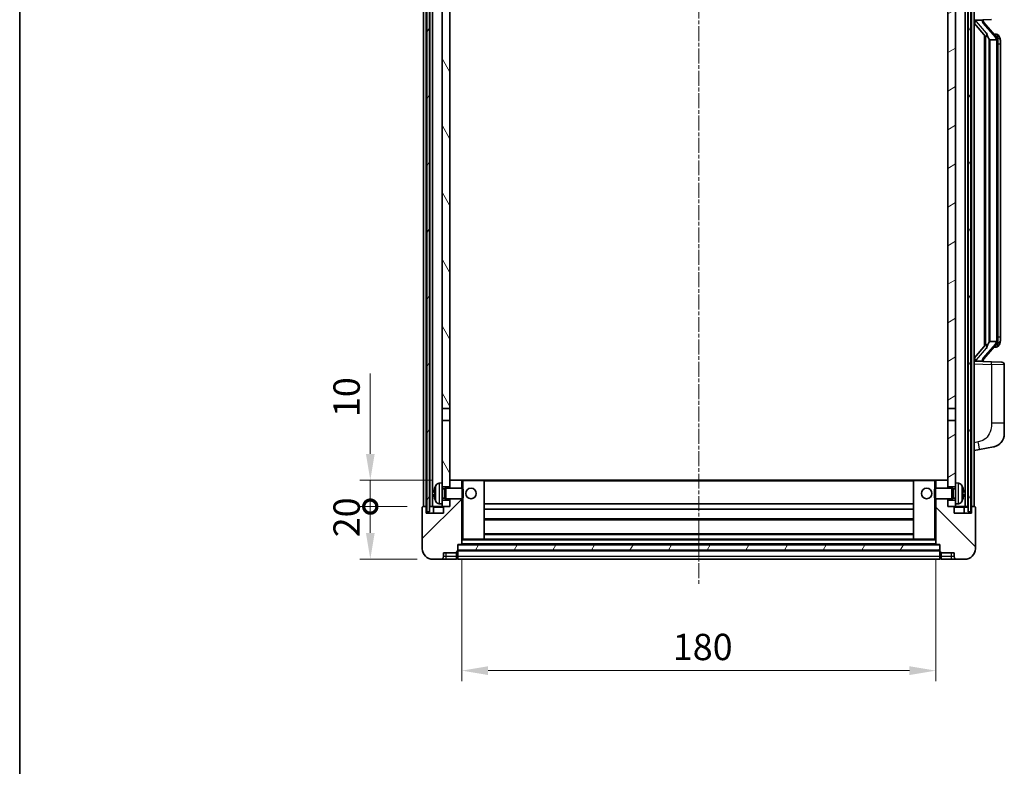
# Model space of a CAD drawing. Units: millimetres. Extents: x 2 to 8674, y 6 to 1130.
# Drawn here: x 1576 to 1950, y 673 to 957 of the extents above; entities that cross this region are included whole.
import ezdxf

# ---------------------------------------------------------------- set-up
doc = ezdxf.new("R2010")
doc.units = ezdxf.units.MM
doc.linetypes.add('CHAIN', pattern=[0.3543, 0.2362, -0.0295, 0.0591, -0.0295])
for name, color, linetype, lineweight in [('Border (ISO)', 7, 'Continuous', 35), ('Dimension (ISO)', 7, 'Continuous', 18), ('Dimension (ISO) @ 1', 7, 'Continuous', 18), ('Visible (ISO)', 7, 'Continuous', 35), ('Visible Narrow (ISO)', 7, 'Continuous', 25)]:
    doc.layers.add(name, color=color, linetype=linetype, lineweight=lineweight)
doc.layers.add('Centerline (ISO)', color=7, linetype='Continuous', lineweight=18, true_color=0x80ffff)
doc.layers.add('Hatch (ISO)', color=1, linetype='Continuous', lineweight=18, true_color=0xff0000)
doc.styles.add('Note Text (TK)', font='MS PGothic.ttf')
doc.dimstyles.new('Default - Method 1b (TK)', dxfattribs={"dimscale": 4, "dimtxt": 2.5, "dimasz": 2.5, "dimexe": 1, "dimexo": 1.5, "dimgap": 1, "dimtad": 1, "dimtoh": 1, "dimrnd": 1e-08, "dimdsep": 46, "dimtxsty": 'Note Text (TK)', "dimcen": 0.09, "dimdle": 5, "dimclrd": 100, "dimclre": 100, "dimclrt": 7, "dimadec": 1, "dimazin": 1, "dimtfac": 1, "dimtmove": 0, "dimatfit": 3, "dimfxl": 0, "dimtolj": 1, "dimlwd": -1, "dimlwe": -1, "dimarcsym": 0})
pattern_1 = [(60, (1517.915, -26.108), (-10.99852, 6.35), [])]

# ---------------------------------------------------------------- blocks, each defined once
blk = doc.blocks.new('図面枠 tk図枠')
at = {"layer": 'Border (ISO)'}
blk.add_line((14.5, 289), (14.5, 8), dxfattribs=at)
blk = doc.blocks.new('_DotSmall')
at = {"color": 0, "linetype": 'ByBlock', "const_width": 0.5}
blk.add_lwpolyline([(-0.0625, 0, 1), (0.0625, 0, 1)], format="xyb", close=True, dxfattribs=at)
blk = doc.blocks.new('*D78')
at = {"layer": 'Defpoints', "color": 0, "transparency": 16777216}
for p in [(1709.05, 771.64), (1729.05, 771.64), (1732.8, 751.64)]:
    blk.add_point(p, dxfattribs=at)
at = {"layer": 'Dimension (ISO)', "color": 100, "transparency": 16777216}
for p, q in [((1723.05, 771.64), (1705.05, 771.64)), ((1709.05, 761.64), (1709.05, 771.64)), ((1726.8, 751.64), (1705.05, 751.64))]:
    blk.add_line(p, q, dxfattribs=at)
blk.add_solid([(1707.39, 761.64), (1710.72, 761.64), (1709.05, 751.64)], dxfattribs=at)
at = {"layer": 'Dimension (ISO)', "color": 100, "transparency": 16777216, "xscale": 10, "yscale": 10, "zscale": 10, "rotation": 90}
blk.add_blockref('_DotSmall', (1709.05, 771.64), dxfattribs=at)
at = {"layer": 'Dimension (ISO)', "color": 7, "transparency": 16777216, "insert": (1700.05, 759.99), "char_height": 10, "attachment_point": 4, "rotation": 90, "style": 'Note Text (TK)'}
blk.add_mtext('\\A1;20', dxfattribs=at)
blk = doc.blocks.new('*D79')
at = {"layer": 'Defpoints', "color": 0, "transparency": 16777216}
for p in [(1709.05, 781.64), (1738.4, 781.64), (1729.05, 771.64)]:
    blk.add_point(p, dxfattribs=at)
at = {"layer": 'Dimension (ISO)', "color": 100, "transparency": 16777216}
for p, q in [((1709.05, 791.64), (1709.05, 822.14)), ((1732.4, 781.64), (1705.05, 781.64)), ((1709.05, 771.64), (1709.05, 781.64)), ((1723.05, 771.64), (1705.05, 771.64)), ((1709.05, 771.64), (1709.05, 761.64))]:
    blk.add_line(p, q, dxfattribs=at)
blk.add_solid([(1707.39, 791.64), (1710.72, 791.64), (1709.05, 781.64)], dxfattribs=at)
at = {"layer": 'Dimension (ISO)', "color": 100, "transparency": 16777216, "xscale": 10, "yscale": 10, "zscale": 10, "rotation": 90}
blk.add_blockref('_DotSmall', (1709.05, 771.64), dxfattribs=at)
at = {"layer": 'Dimension (ISO)', "color": 7, "transparency": 16777216, "insert": (1700.05, 805.64), "char_height": 10, "attachment_point": 4, "rotation": 90, "style": 'Note Text (TK)'}
blk.add_mtext('\\A1;10', dxfattribs=at)
blk = doc.blocks.new('*D82')
at = {"layer": 'Defpoints', "color": 0, "transparency": 16777216}
for p in [(1743.8, 757.34), (1923.8, 757.34), (1923.8, 709.34)]:
    blk.add_point(p, dxfattribs=at)
at = {"layer": 'Dimension (ISO)', "color": 100, "transparency": 16777216}
for p, q in [((1743.8, 751.34), (1743.8, 705.34)), ((1923.8, 751.34), (1923.8, 705.34)), ((1753.8, 709.34), (1913.8, 709.34))]:
    blk.add_line(p, q, dxfattribs=at)
for points in [[(1753.8, 711.01), (1753.8, 707.67), (1743.8, 709.34)], [(1913.8, 711.01), (1913.8, 707.67), (1923.8, 709.34)]]:
    blk.add_solid(points, dxfattribs=at)
at = {"layer": 'Dimension (ISO)', "color": 7, "transparency": 16777216, "insert": (1823.92, 718.34), "char_height": 10, "attachment_point": 4, "style": 'Note Text (TK)'}
blk.add_mtext('\\A1;180', dxfattribs=at)

msp = doc.modelspace()

# ---------------------------------------------------------------- hatches: boundary and pattern name
at = {"layer": 'Hatch (ISO)'}
h = msp.add_hatch(dxfattribs=at)
h.set_pattern_fill('ANSI31', color=256, scale=101.6, angle=14.999978, style=0)
h.set_pattern_definition(pattern_1)
h.paths.add_polyline_path([(1936.0538, 1019.1404), (1936.0538, 769.6404), (1937.0538, 769.6404), (1937.0538, 1019.1404)])
h.paths.add_polyline_path([(1730.5538, 1019.1404), (1730.5538, 769.6404), (1731.5538, 769.6404), (1731.5538, 1019.1404)])
h = msp.add_hatch(dxfattribs=at)
h.set_pattern_fill('ANSI31', color=256, scale=101.6, angle=75.000175, style=0)
h.set_pattern_definition([(120.0002, (1517.915, -26.108), (-10.9985, -6.35003), [])])
h.paths.add_polyline_path([(1736.3038, 774.1404), (1736.3038, 772.6404), (1736.3038, 771.6404), (1737.0538, 771.6404), (1739.3038, 771.6404), (1739.3038, 774.1404)])
h.paths.add_polyline_path([(1736.3038, 976.3904), (1739.3038, 976.3904), (1739.3038, 1019.1404), (1736.3038, 1019.1404)])
h.paths.add_polyline_path([(1736.3038, 780.6404), (1736.3038, 779.1404), (1739.3038, 779.1404), (1739.3038, 781.5404), (1739.3038, 804.3904), (1736.3038, 804.3904)])
h.paths.add_polyline_path([(1736.3038, 808.8904), (1739.3038, 808.8904), (1739.3038, 971.8904), (1736.3038, 971.8904)])
h = msp.add_hatch(dxfattribs=at)
h.set_pattern_fill('ANSI31', color=256, scale=101.6, angle=-14.999978, style=0)
h.set_pattern_definition([(30, (1517.915, -26.108), (-6.35, 10.99852), [])])
h.paths.add_polyline_path([(1931.3038, 772.6404), (1931.3038, 774.1404), (1928.3038, 774.1404), (1928.3038, 771.6404), (1930.5538, 771.6404), (1931.3038, 771.6404)])
h.paths.add_polyline_path([(1928.3038, 976.3904), (1931.3038, 976.3904), (1931.3038, 1019.1404), (1928.3038, 1019.1404)])
h.paths.add_polyline_path([(1931.3038, 779.1404), (1931.3038, 780.6404), (1931.3038, 804.3904), (1928.3038, 804.3904), (1928.3038, 781.5404), (1928.3038, 779.1404)])
h.paths.add_polyline_path([(1928.3038, 808.8904), (1931.3038, 808.8904), (1931.3038, 971.8904), (1928.3038, 971.8904)])
h = msp.add_hatch(dxfattribs=at)
h.set_pattern_fill('ANSI31', color=256, scale=101.6, style=0)
h.set_pattern_definition([(45, (1517.915, -26.108), (-8.98026, 8.98026), [])])
edge = h.paths.add_edge_path()
edge.add_line((1732.8038, 751.6404), (1735.8038, 751.6404))
edge.add_ellipse((1735.8038, 752.6404), major_axis=(0, -1), ratio=1, start_angle=0, end_angle=90)
edge.add_line((1736.8038, 752.6404), (1736.8038, 754.1404))
edge.add_line((1736.8038, 754.1404), (1741.8038, 754.1404))
edge.add_line((1741.8038, 754.1404), (1741.8038, 754.3404))
edge.add_line((1741.8038, 754.3404), (1742.0538, 754.3404))
edge.add_ellipse((1742.0538, 754.5904), major_axis=(0, -0.25), ratio=1, start_angle=0, end_angle=90)
edge.add_line((1742.3038, 754.5904), (1742.3038, 755.1404))
edge.add_line((1742.3038, 755.1404), (1742.3038, 757.1404))
edge.add_line((1742.3038, 757.1404), (1742.3038, 757.2404))
edge.add_line((1742.3038, 757.2404), (1743.7038, 757.2404))
edge.add_ellipse((1743.7038, 757.3404), major_axis=(0, -0.1), ratio=1, start_angle=0, end_angle=90)
edge.add_line((1743.8038, 757.3404), (1743.8038, 774.6404))
edge.add_line((1743.8038, 774.6404), (1739.3038, 774.6404))
edge.add_line((1739.3038, 774.6404), (1739.3038, 774.1404))
edge.add_line((1739.3038, 774.1404), (1739.3038, 771.6404))
edge.add_line((1739.3038, 771.6404), (1737.0538, 771.6404))
edge.add_ellipse((1737.0538, 771.3904), major_axis=(0, 0.25), ratio=1, start_angle=0, end_angle=90)
edge.add_line((1736.8038, 771.3904), (1736.8038, 769.1404))
edge.add_line((1736.8038, 769.1404), (1730.3038, 769.1404))
edge.add_line((1730.3038, 769.1404), (1730.3038, 771.3904))
edge.add_ellipse((1730.0538, 771.3904), major_axis=(0.25, 0), ratio=1, start_angle=0, end_angle=90)
edge.add_line((1730.0538, 771.6404), (1729.0538, 771.6404))
edge.add_ellipse((1729.0538, 771.3904), major_axis=(0, 0.25), ratio=1, start_angle=0, end_angle=90)
edge.add_line((1728.8038, 771.3904), (1728.8038, 755.6404))
edge.add_ellipse((1732.8038, 755.6404), major_axis=(-4, 0), ratio=1, start_angle=0, end_angle=90)
edge = h.paths.add_edge_path()
edge.add_ellipse((1743.7038, 781.5404), major_axis=(0.1, 0), ratio=1, start_angle=0, end_angle=90)
edge.add_line((1743.7038, 781.6404), (1739.4038, 781.6404))
edge.add_ellipse((1739.4038, 781.5404), major_axis=(0, 0.1), ratio=1, start_angle=0, end_angle=90)
edge.add_line((1739.3038, 781.5404), (1739.3038, 779.1404))
edge.add_line((1739.3038, 779.1404), (1739.3038, 778.6404))
edge.add_line((1739.3038, 778.6404), (1743.8038, 778.6404))
edge.add_line((1743.8038, 778.6404), (1743.8038, 781.5404))
h = msp.add_hatch(dxfattribs=at)
h.set_pattern_fill('ANSI31', color=256, scale=101.6, angle=90.00021, style=0)
h.set_pattern_definition([(135.0002, (1517.915, -26.108), (-8.98022, -8.98029), [])])
edge = h.paths.add_edge_path()
edge.add_line((1931.8038, 751.6404), (1934.8038, 751.6404))
edge.add_ellipse((1934.8038, 755.6404), major_axis=(0, -4), ratio=1, start_angle=0, end_angle=90)
edge.add_line((1938.8038, 755.6404), (1938.8038, 771.3904))
edge.add_ellipse((1938.5538, 771.3904), major_axis=(0.25, 0), ratio=1, start_angle=0, end_angle=90)
edge.add_line((1938.5538, 771.6404), (1937.5538, 771.6404))
edge.add_ellipse((1937.5538, 771.3904), major_axis=(0, 0.25), ratio=1, start_angle=0, end_angle=90)
edge.add_line((1937.3038, 771.3904), (1937.3038, 769.1404))
edge.add_line((1937.3038, 769.1404), (1930.8038, 769.1404))
edge.add_line((1930.8038, 769.1404), (1930.8038, 771.3904))
edge.add_ellipse((1930.5538, 771.3904), major_axis=(0.25, 0), ratio=1, start_angle=0, end_angle=90)
edge.add_line((1930.5538, 771.6404), (1928.3038, 771.6404))
edge.add_line((1928.3038, 771.6404), (1928.3038, 774.1404))
edge.add_line((1928.3038, 774.1404), (1928.3038, 774.6404))
edge.add_line((1928.3038, 774.6404), (1923.8038, 774.6404))
edge.add_line((1923.8038, 774.6404), (1923.8038, 757.3404))
edge.add_ellipse((1923.9038, 757.3404), major_axis=(-0.1, 0), ratio=1, start_angle=0, end_angle=90)
edge.add_line((1923.9038, 757.2404), (1925.3038, 757.2404))
edge.add_line((1925.3038, 757.2404), (1925.3038, 757.1404))
edge.add_line((1925.3038, 757.1404), (1925.3038, 755.1404))
edge.add_line((1925.3038, 755.1404), (1925.3038, 754.5904))
edge.add_ellipse((1925.5538, 754.5904), major_axis=(-0.25, 0), ratio=1, start_angle=0, end_angle=90)
edge.add_line((1925.5538, 754.3404), (1925.8038, 754.3404))
edge.add_line((1925.8038, 754.3404), (1925.8038, 754.1404))
edge.add_line((1925.8038, 754.1404), (1930.8038, 754.1404))
edge.add_line((1930.8038, 754.1404), (1930.8038, 752.6404))
edge.add_ellipse((1931.8038, 752.6404), major_axis=(-1, 0), ratio=1, start_angle=0, end_angle=90)
edge = h.paths.add_edge_path()
edge.add_ellipse((1923.9038, 781.5404), major_axis=(0, 0.1), ratio=1, start_angle=0, end_angle=90)
edge.add_line((1923.8038, 781.5404), (1923.8038, 778.6404))
edge.add_line((1923.8038, 778.6404), (1928.3038, 778.6404))
edge.add_line((1928.3038, 778.6404), (1928.3038, 779.1404))
edge.add_line((1928.3038, 779.1404), (1928.3038, 781.5404))
edge.add_ellipse((1928.2038, 781.5404), major_axis=(0.1, 0), ratio=1, start_angle=0, end_angle=90)
edge.add_line((1928.2038, 781.6404), (1923.9038, 781.6404))
h = msp.add_hatch(dxfattribs=at)
h.set_pattern_fill('ANSI31', color=256, scale=101.6, angle=14.999978, style=0)
h.set_pattern_definition(pattern_1)
h.paths.add_polyline_path([(1742.3038, 757.1404), (1742.3038, 755.1404), (1925.3038, 755.1404), (1925.3038, 757.1404)])

# ---------------------------------------------------------------- linework, layer by layer
at = {"layer": 'Centerline (ISO)', "linetype": 'CHAIN', "ltscale": 23.990969}
msp.add_line((1833.8038, 1030.6404), (1833.8038, 741.6404), dxfattribs=at)
at = {"layer": 'Visible (ISO)'}
for p, q in [((1729.3038, 771.6404), (1729.3038, 1019.1404)), ((1730.3038, 771.6404), (1730.3038, 1019.1404)), ((1730.5538, 1019.1404), (1730.5538, 769.6404)), ((1731.5538, 769.6404), (1731.5538, 1019.1404)), ((1731.6538, 771.6404), (1731.6538, 1019.1404)), ((1732.6538, 771.6404), (1732.6538, 1019.1404)), ((1934.9538, 771.6404), (1934.9538, 1019.1404)), ((1935.9538, 771.6404), (1935.9538, 1019.1404)), ((1936.0538, 1019.1404), (1936.0538, 769.6404)), ((1937.0538, 769.6404), (1937.0538, 1019.1404)), ((1937.3038, 771.6404), (1937.3038, 1019.1404)), ((1938.3038, 771.6404), (1938.3038, 1019.1404)), ((1736.3038, 971.8904), (1736.3038, 808.8904)), ((1739.3038, 808.8904), (1739.3038, 971.8904)), ((1928.3038, 971.8904), (1928.3038, 808.8904)), ((1931.3038, 808.8904), (1931.3038, 971.8904)), ((1938.3038, 956.3904), (1944.9783, 956.6235)), ((1938.3038, 955.2009), (1942.7397, 950.098)), ((1939.3038, 956.4004), (1941.3038, 956.4004)), ((1941.8038, 956.327), (1941.8038, 956.5126)), ((1941.8038, 956.1213), (1941.8038, 956.327)), ((1946.8133, 949.9847), (1942.0491, 955.4652)), ((1942.3038, 950.5995), (1942.3038, 832.6813)), ((1942.7038, 950.1393), (1942.7038, 833.1414)), ((1946.7345, 951.0754), (1945.8652, 951.0754)), ((1947.568, 950.6408), (1947.4892, 950.7314)), ((1944.3038, 948.9004), (1944.0537, 949.187)), ((1946.7864, 948.9004), (1944.3038, 948.9004)), ((1944.3038, 948.9004), (1944.3038, 834.3804)), ((1947.3038, 834.6081), (1947.3038, 948.6726)), ((1948.3038, 947.3254), (1948.3038, 948.6726)), ((1948.3038, 835.9554), (1948.3038, 947.3254)), ((1944.0537, 834.0937), (1944.3038, 834.3804)), ((1944.3038, 834.3804), (1946.7864, 834.3804)), ((1948.3038, 834.6081), (1948.3038, 835.9554)), ((1942.7397, 833.1827), (1938.3038, 828.0798)), ((1942.0491, 827.8155), (1946.8133, 833.296)), ((1946.7345, 832.2054), (1945.8652, 832.2054)), ((1947.4892, 832.5493), (1947.568, 832.64)), ((1944.9783, 826.6573), (1938.3038, 826.8904)), ((1939.3038, 826.8804), (1941.3038, 826.8804)), ((1941.8038, 826.9538), (1941.8038, 827.1595)), ((1941.8038, 826.7682), (1941.8038, 826.9538)), ((1944.9783, 826.6573), (1948.8387, 826.5225)), ((1949.8038, 803.38), (1949.8038, 825.5231)), ((1736.3038, 808.8904), (1739.3038, 808.8904)), ((1736.3038, 804.3904), (1736.3038, 808.8904)), ((1739.3038, 808.8904), (1739.3038, 804.3904)), ((1928.3038, 808.8904), (1931.3038, 808.8904)), ((1928.3038, 804.3904), (1928.3038, 808.8904)), ((1931.3038, 808.8904), (1931.3038, 804.3904)), ((1739.3038, 804.3904), (1736.3038, 804.3904)), ((1736.3038, 804.3904), (1736.3038, 780.6404)), ((1739.3038, 779.1404), (1739.3038, 804.3904)), ((1931.3038, 804.3904), (1928.3038, 804.3904)), ((1928.3038, 804.3904), (1928.3038, 779.1404)), ((1931.3038, 780.6404), (1931.3038, 804.3904)), ((1949.8038, 803.38), (1949.8038, 799.2474)), ((1938.3038, 792.8904), (1940.399, 793.2976)), ((1940.399, 793.2976), (1945.7579, 794.3393)), ((1739.4038, 781.6404), (1739.3038, 781.6404)), ((1739.3038, 781.5404), (1739.3038, 778.6404)), ((1743.7038, 781.6404), (1739.4038, 781.6404)), ((1744.3038, 781.6404), (1743.7038, 781.6404)), ((1743.8038, 778.6404), (1743.8038, 781.5404)), ((1752.2038, 781.6404), (1744.3038, 781.6404)), ((1915.4038, 781.6404), (1752.2038, 781.6404)), ((1752.3038, 759.3404), (1752.3038, 781.5404)), ((1915.3038, 781.5404), (1915.3038, 759.3404)), ((1923.3038, 781.6404), (1915.4038, 781.6404)), ((1923.9038, 781.6404), (1923.3038, 781.6404)), ((1923.8038, 781.5404), (1923.8038, 778.6404)), ((1928.2038, 781.6404), (1923.9038, 781.6404)), ((1928.3038, 781.6404), (1928.2038, 781.6404)), ((1928.3038, 778.6404), (1928.3038, 781.5404)), ((1735.2449, 780.5477), (1736.3038, 780.6404)), ((1736.3038, 772.6404), (1736.3038, 780.6404)), ((1736.3038, 779.1404), (1739.3038, 779.1404)), ((1736.3038, 778.4256), (1737.2744, 778.4256)), ((1737.2744, 778.4256), (1737.7038, 778.6404)), ((1737.2744, 774.8551), (1737.2744, 778.4256)), ((1737.7038, 774.6404), (1737.7038, 778.6404)), ((1737.7038, 778.6404), (1743.8743, 778.6404)), ((1743.8743, 774.6404), (1743.8743, 778.6404)), ((1744.3038, 778.211), (1743.8743, 778.6404)), ((1744.3038, 778.211), (1744.3038, 775.0698)), ((1923.3038, 778.211), (1923.7334, 778.6404)), ((1923.3038, 775.0698), (1923.3038, 778.211)), ((1923.7334, 778.6404), (1923.7334, 774.6404)), ((1929.9038, 778.6404), (1923.7334, 778.6404)), ((1928.3038, 779.1404), (1931.3038, 779.1404)), ((1929.9038, 778.6404), (1929.9038, 774.6404)), ((1930.3333, 778.4256), (1929.9038, 778.6404)), ((1930.3333, 778.4256), (1930.3333, 774.8551)), ((1931.3038, 778.4256), (1930.3333, 778.4256)), ((1931.3038, 780.6404), (1931.3038, 772.6404)), ((1932.3628, 780.5477), (1931.3038, 780.6404)), ((1733.5898, 776.9227), (1733.5898, 776.3581)), ((1736.3038, 774.8551), (1737.2744, 774.8551)), ((1739.3038, 774.1404), (1736.3038, 774.1404)), ((1737.2744, 774.8551), (1737.7038, 774.6404)), ((1737.7038, 774.6404), (1743.8743, 774.6404)), ((1739.3038, 774.6404), (1739.3038, 771.6404)), ((1739.3038, 771.6404), (1739.3038, 774.1404)), ((1743.8038, 757.3404), (1743.8038, 774.6404)), ((1744.3038, 775.0698), (1743.8743, 774.6404)), ((1923.3038, 775.0698), (1923.7334, 774.6404)), ((1929.9038, 774.6404), (1923.7334, 774.6404)), ((1923.8038, 774.6404), (1923.8038, 757.3404)), ((1928.3038, 771.6404), (1928.3038, 774.6404)), ((1931.3038, 774.1404), (1928.3038, 774.1404)), ((1928.3038, 774.1404), (1928.3038, 771.6404)), ((1930.3333, 774.8551), (1929.9038, 774.6404)), ((1931.3038, 774.8551), (1930.3333, 774.8551)), ((1934.0179, 776.3581), (1934.0179, 776.9227)), ((1728.8038, 771.3904), (1728.8038, 755.6404)), ((1730.0538, 771.6404), (1729.0538, 771.6404)), ((1730.3038, 771.6404), (1730.0538, 771.6404)), ((1730.3038, 771.6404), (1730.5538, 771.6404)), ((1730.3038, 769.1404), (1730.3038, 771.3904)), ((1731.5538, 771.6404), (1731.6538, 771.6404)), ((1731.6538, 771.6404), (1732.6538, 771.6404)), ((1732.6538, 771.6404), (1736.3038, 771.6404)), ((1733.0538, 771.3904), (1733.0538, 769.1404)), ((1735.2449, 772.733), (1736.3038, 772.6404)), ((1736.3038, 772.6404), (1736.3038, 771.6404)), ((1736.3038, 771.6404), (1739.3038, 771.6404)), ((1736.8038, 771.3904), (1736.8038, 769.1404)), ((1739.3038, 771.6404), (1737.0538, 771.6404)), ((1915.3038, 772.6404), (1752.3038, 772.6404)), ((1915.3038, 770.6404), (1752.3038, 770.6404)), ((1930.5538, 771.6404), (1928.3038, 771.6404)), ((1928.3038, 771.6404), (1931.3038, 771.6404)), ((1930.8038, 769.1404), (1930.8038, 771.3904)), ((1932.3628, 772.733), (1931.3038, 772.6404)), ((1931.3038, 771.6404), (1931.3038, 772.6404)), ((1931.3038, 771.6404), (1934.9538, 771.6404)), ((1934.5538, 769.1404), (1934.5538, 771.3904)), ((1934.9538, 771.6404), (1935.9538, 771.6404)), ((1935.9538, 771.6404), (1936.0538, 771.6404)), ((1937.0538, 771.6404), (1937.3038, 771.6404)), ((1937.5538, 771.6404), (1937.3038, 771.6404)), ((1937.3038, 771.3904), (1937.3038, 769.1404)), ((1938.5538, 771.6404), (1937.5538, 771.6404)), ((1938.8038, 755.6404), (1938.8038, 771.3904)), ((1736.8038, 769.1404), (1730.3038, 769.1404)), ((1730.5538, 769.6404), (1731.5538, 769.6404)), ((1915.3038, 766.6404), (1752.3038, 766.6404)), ((1937.3038, 769.1404), (1930.8038, 769.1404)), ((1936.0538, 769.6404), (1937.0538, 769.6404)), ((1743.8038, 759.2404), (1744.3038, 759.2404)), ((1744.3038, 759.2404), (1752.2038, 759.2404)), ((1915.4038, 759.2404), (1752.2038, 759.2404)), ((1915.3038, 761.2404), (1752.3038, 761.2404)), ((1915.4038, 759.2404), (1923.3038, 759.2404)), ((1923.3038, 759.2404), (1923.8038, 759.2404)), ((1742.3038, 754.5904), (1742.3038, 757.2404)), ((1742.3038, 757.2404), (1743.7038, 757.2404)), ((1742.3038, 757.1404), (1742.3038, 755.1404)), ((1925.3038, 757.1404), (1742.3038, 757.1404)), ((1923.9038, 757.2404), (1743.7038, 757.2404)), ((1923.9038, 757.2404), (1925.3038, 757.2404)), ((1925.3038, 757.2404), (1925.3038, 754.5904)), ((1925.3038, 755.1404), (1925.3038, 757.1404)), ((1732.8038, 751.6404), (1735.8038, 751.6404)), ((1735.8038, 751.6404), (1737.8038, 751.6404)), ((1736.8038, 752.6404), (1736.8038, 754.1404)), ((1736.8038, 754.1404), (1741.8038, 754.1404)), ((1737.8038, 751.6404), (1741.8038, 751.6404)), ((1741.8038, 754.1404), (1741.8038, 754.3404)), ((1741.8038, 754.3404), (1742.0538, 754.3404)), ((1741.8038, 752.6404), (1741.8038, 754.1404)), ((1741.8038, 752.6404), (1741.8038, 751.6404)), ((1742.0538, 751.8404), (1741.8038, 751.8404)), ((1742.3038, 755.1404), (1925.3038, 755.1404)), ((1925.3038, 755.0404), (1742.3038, 755.0404)), ((1742.3038, 754.5904), (1742.3038, 752.6404)), ((1742.3038, 751.6404), (1742.3038, 752.6404)), ((1925.3038, 751.6404), (1742.3038, 751.6404)), ((1925.3038, 752.6404), (1925.3038, 754.5904)), ((1925.3038, 752.6404), (1925.3038, 751.6404)), ((1925.5538, 754.3404), (1925.8038, 754.3404)), ((1925.5538, 751.8404), (1925.8038, 751.8404)), ((1925.8038, 754.3404), (1925.8038, 754.1404)), ((1925.8038, 754.1404), (1930.8038, 754.1404)), ((1925.8038, 754.1404), (1925.8038, 752.6404)), ((1925.8038, 751.6404), (1925.8038, 752.6404)), ((1925.8038, 751.6404), (1929.8038, 751.6404)), ((1929.8038, 751.6404), (1931.8038, 751.6404)), ((1930.8038, 754.1404), (1930.8038, 752.6404)), ((1931.8038, 751.6404), (1934.8038, 751.6404))]:
    msp.add_line(p, q, dxfattribs=at)
for centre in [(1747.3038, 776.6404), (1920.3038, 776.6404)]:
    msp.add_circle(centre, 2, dxfattribs=at)
for centre, radius, start, end in [((1942.8038, 956.1213), 1, 180, 221), ((1946.7345, 950.0754), 1, 41, 90), ((1945.3038, 948.6726), 2, 5.907532, 41), ((1945.3038, 948.6726), 2, 0, 5.907532), ((1945.3038, 834.6081), 2, 319, 354.092468), ((1945.3038, 834.6081), 2, 354.092468, 0), ((1946.7345, 833.2054), 1, 270, 319), ((1942.8038, 827.1595), 1, 139, 180), ((1948.8038, 825.5231), 1, 0, 88), ((1944.8038, 799.2474), 5, 318.90433, 0), ((1739.4038, 781.5404), 0.1, 90, 180), ((1743.7038, 781.5404), 0.1, 0, 90), ((1752.2038, 781.5404), 0.1, 0, 90), ((1915.4038, 781.5404), 0.1, 90, 180), ((1923.9038, 781.5404), 0.1, 90, 180), ((1928.2038, 781.5404), 0.1, 0, 90), ((1733.7144, 778.825), 0.1246, 159.960393, 178.185174), ((1739.7038, 776.6404), 6.5, 151.827266, 159.960393), ((1735.3844, 778.9538), 1.6, 95, 151.827266), ((1932.2233, 778.9538), 1.6, 28.172734, 85), ((1927.9038, 776.6404), 6.5, 20.039607, 28.172734), ((1933.8933, 778.825), 0.1246, 1.814826, 20.039607), ((1733.7144, 774.4557), 0.1246, 181.814826, 200.039607), ((1739.7038, 776.6404), 6.5, 200.039607, 208.172734), ((1927.9038, 776.6404), 6.5, 331.827266, 339.960393), ((1933.8933, 774.4557), 0.1246, 339.960393, 358.185174), ((1729.0538, 771.3904), 0.25, 90, 180), ((1730.0538, 771.3904), 0.25, 0, 90), ((1732.8038, 771.3904), 0.25, 0, 90), ((1735.3844, 774.3269), 1.6, 208.172734, 265), ((1737.0538, 771.3904), 0.25, 90, 180), ((1930.5538, 771.3904), 0.25, 0, 90), ((1932.2233, 774.3269), 1.6, 275, 331.827266), ((1934.8038, 771.3904), 0.25, 90, 180), ((1937.5538, 771.3904), 0.25, 90, 180), ((1938.5538, 771.3904), 0.25, 0, 90), ((1752.2038, 759.3404), 0.1, 270, 0), ((1915.4038, 759.3404), 0.1, 180, 270), ((1732.8038, 755.6404), 4, 180, 270), ((1743.7038, 757.3404), 0.1, 270, 0), ((1923.9038, 757.3404), 0.1, 180, 270), ((1934.8038, 755.6404), 4, 270, 0), ((1735.8038, 752.6404), 1, 270, 0), ((1742.0538, 754.5904), 0.25, 270, 0), ((1742.0538, 752.0904), 0.25, 270, 0), ((1925.5538, 754.5904), 0.25, 180, 270), ((1925.5538, 752.0904), 0.25, 180, 270), ((1931.8038, 752.6404), 1, 180, 270)]:
    msp.add_arc(centre, radius, start, end, dxfattribs=at)
for centre, major_axis, ratio, start_param, end_param in [((1939.3038, 956.2536), (-1, 0), 0.14676884, 4.71238898, 6.28318531), ((1939.3038, 955.5748), (-0.9955, -0.3722), 0.25438663, 4.61756297, 6.18835929), ((1941.3038, 956.327), (0.5, 0), 0.14676884, 0, 1.57079633), ((1944.7038, 955.4916), (0, -6.6667), 0.3, 5.35609995, 5.95208923), ((1944.7038, 827.7892), (0, 6.6667), 0.3, 0.33109608, 0.92708535), ((1939.3038, 827.7059), (0.9955, -0.3722), 0.25438663, 3.23641867, 4.807215), ((1939.3038, 827.0271), (-1, 0), 0.14676884, 0, 1.57079633), ((1941.3038, 826.9538), (0.5, 0), 0.14676884, 4.71238898, 6.28318531), ((1739.6916, 776.6332), (-3.2829, 5.6083), 0.99488747, 0.69485901, 0.93384331), ((1927.9161, 776.6332), (-3.2829, -5.6083), 0.99488747, 2.20774935, 2.44673364), ((1739.6916, 776.5007), (-6.4737, 0.5671), 0.05101764, 0.10959827, 0.34858257), ((1739.6916, 776.78), (-6.4737, -0.5671), 0.05101764, 5.93460274, 6.17358703), ((1739.6916, 776.6475), (3.2829, 5.6083), 0.99488747, 2.20774935, 2.44673364), ((1927.9161, 776.5007), (6.4737, 0.5671), 0.05101764, 5.93460274, 6.17358703), ((1927.9161, 776.78), (6.4737, -0.5671), 0.05101764, 0.10959827, 0.34858257), ((1927.9161, 776.6475), (3.2829, -5.6083), 0.99488747, 0.69485901, 0.93384331)]:
    msp.add_ellipse(centre, major_axis=major_axis, ratio=ratio, start_param=start_param, end_param=end_param, dxfattribs=at)
for points, knots in [([(1943.1041, 951.4905), (1943.1113, 951.4585), (1943.1182, 951.4269), (1943.1706, 951.1826), (1943.2192, 950.9213), (1943.2192, 950.6253), (1943.2143, 950.5486), (1943.1864, 950.4051), (1943.1631, 950.3387), (1943.1107, 950.2417), (1943.0809, 950.2022), (1943.0193, 950.1404), (1942.9877, 950.1177), (1942.8892, 950.0616), (1942.8256, 950.0536), (1942.765, 950.0754), (1942.751, 950.0851), (1942.7397, 950.098)], [0.385438022, 0.385438022, 0.385438022, 0.385438022, 0.395277817, 0.395277817, 0.463062777, 0.463062777, 0.48409735, 0.48409735, 0.505131922, 0.505131922, 0.522665464, 0.522665464, 0.540199005, 0.540199005, 0.585275052, 0.585275052, 0.602559288, 0.602559288, 0.602559288, 0.602559288]), ([(1948.3038, 948.6726), (1948.3038, 949.2665), (1948.1534, 949.6706), (1947.8481, 950.3029), (1947.6772, 950.5152), (1947.568, 950.6408)], [0, 0, 0, 0, 0.2061269, 0.2061269, 0.42564821, 0.42564821, 0.42564821, 0.42564821]), ([(1947.2932, 948.8785), (1947.2932, 948.8786), (1947.2932, 948.8788), (1947.2918, 948.888), (1947.2788, 948.8958), (1947.2298, 948.9082), (1947.1934, 948.9125), (1947.1019, 948.9168), (1947.0478, 948.9167), (1946.9291, 948.912), (1946.8657, 948.9075), (1946.8014, 948.9011)], [-0.0778087689, -0.0778087689, -0.0778087689, -0.0778087689, -0.0774791395, -0.0774791395, -0.0585788033, -0.0585788033, -0.0389062325, -0.0389062325, -0.0193765361, -0.0193765361, 0, 0, 0, 0]), ([(1947.2932, 834.4023), (1947.2932, 834.4021), (1947.2932, 834.402), (1947.2918, 834.3928), (1947.2788, 834.385), (1947.2298, 834.3726), (1947.1934, 834.3682), (1947.1019, 834.364), (1947.0478, 834.3641), (1946.9291, 834.3687), (1946.8657, 834.3732), (1946.8014, 834.3796)], [-0.0003297628, -0.0003297628, -0.0003297628, -0.0003297628, 0, 0, 0.0189079865, 0.0189079865, 0.0385885202, 0.0385885202, 0.0581261217, 0.0581261217, 0.0775105008, 0.0775105008, 0.0775105008, 0.0775105008]), ([(1947.568, 832.64), (1947.6223, 832.7025), (1947.6917, 832.7872), (1947.8587, 833.0275), (1947.9593, 833.1936), (1948.1307, 833.5845), (1948.2047, 833.7985), (1948.2836, 834.2228), (1948.3038, 834.4038), (1948.3038, 834.6081)], [0, 0, 0, 0, 0.109280085, 0.109280085, 0.240591253, 0.240591253, 0.354088722, 0.354088722, 0.425024641, 0.425024641, 0.425024641, 0.425024641]), ([(1942.7397, 833.1827), (1942.747, 833.1911), (1942.7555, 833.1981), (1942.7988, 833.223), (1942.8475, 833.2242), (1942.9332, 833.1945), (1942.9694, 833.1764), (1943.0436, 833.1194), (1943.0813, 833.08), (1943.1475, 832.9783), (1943.1773, 832.9076), (1943.2129, 832.7502), (1943.2192, 832.6641), (1943.2192, 832.5854), (1943.2192, 832.3594), (1943.1706, 832.0981), (1943.1182, 831.8538), (1943.1113, 831.8223), (1943.1041, 831.7903)], [0.683627444, 0.683627444, 0.683627444, 0.683627444, 0.694717026, 0.694717026, 0.733379875, 0.733379875, 0.75451963, 0.75451963, 0.775659385, 0.775659385, 0.799292727, 0.799292727, 0.822926069, 0.822926069, 0.822926069, 0.890711029, 0.890711029, 0.900550824, 0.900550824, 0.900550824, 0.900550824]), ([(1948.5719, 795.9608), (1948.5524, 795.9385), (1948.5334, 795.917), (1948.4925, 795.8718), (1948.4713, 795.8488), (1948.4068, 795.78), (1948.3614, 795.7334), (1948.2242, 795.5981), (1948.1271, 795.5092), (1947.9007, 795.3184), (1947.7681, 795.2173), (1947.4277, 794.9839), (1947.2127, 794.8591), (1946.748, 794.6328), (1946.4944, 794.5342), (1946.0788, 794.4099), (1945.9187, 794.3706), (1945.7579, 794.3393)], [0, 0, 0, 0, 0.010823116, 0.010823116, 0.021555164, 0.021555164, 0.042579621, 0.042579621, 0.082862142, 0.082862142, 0.132680778, 0.132680778, 0.206708077, 0.206708077, 0.289770927, 0.289770927, 0.340209224, 0.340209224, 0.340209224, 0.340209224]), ([(1947.1082, 794.81), (1946.9185, 794.7116), (1946.7234, 794.6258), (1946.2758, 794.4616), (1946.0177, 794.3898), (1945.7579, 794.3393)], [0.193034956, 0.193034956, 0.193034956, 0.193034956, 0.257659665, 0.257659665, 0.339004358, 0.339004358, 0.339004358, 0.339004358]), ([(1948.5719, 795.9608), (1948.5433, 795.928), (1948.5152, 795.8966), (1948.4545, 795.8306), (1948.423, 795.7972), (1948.3271, 795.6985), (1948.2596, 795.6326), (1948.1679, 795.5482), (1948.146, 795.5284), (1948.1239, 795.5088)], [0, 0, 0, 0, 0.0153264144, 0.0153264144, 0.0304667096, 0.0304667096, 0.0599334156, 0.0599334156, 0.0689999837, 0.0689999837, 0.0689999837, 0.0689999837]), ([(1733.2536, 777.0283), (1733.2492, 777.0308), (1733.2455, 777.0417), (1733.2409, 777.0799), (1733.24, 777.1074), (1733.2406, 777.1693), (1733.2423, 777.2078), (1733.2474, 777.2798), (1733.2503, 777.3119), (1733.2536, 777.3431)], [0, 0, 0, 0, 0.0125039067, 0.0125039067, 0.0250078135, 0.0250078135, 0.0375277995, 0.0375277995, 0.0466766392, 0.0466766392, 0.0466766392, 0.0466766392]), ([(1733.2536, 775.9377), (1733.2492, 775.979), (1733.2456, 776.0228), (1733.2409, 776.1025), (1733.24, 776.1384), (1733.2406, 776.1944), (1733.2423, 776.2181), (1733.2474, 776.2441), (1733.2503, 776.2505), (1733.2536, 776.2524)], [0, 0, 0, 0, 0.0124997785, 0.0124997785, 0.0249995571, 0.0249995571, 0.0375236714, 0.0375236714, 0.0466766062, 0.0466766062, 0.0466766062, 0.0466766062]), ([(1934.3541, 777.3431), (1934.3584, 777.3017), (1934.3621, 777.258), (1934.3668, 777.1783), (1934.3677, 777.1423), (1934.3671, 777.0864), (1934.3654, 777.0627), (1934.3602, 777.0367), (1934.3574, 777.0302), (1934.3541, 777.0283)], [0, 0, 0, 0, 0.0124997785, 0.0124997785, 0.0249995571, 0.0249995571, 0.0375236714, 0.0375236714, 0.0466766062, 0.0466766062, 0.0466766062, 0.0466766062]), ([(1934.3541, 776.2524), (1934.3584, 776.2499), (1934.3621, 776.2391), (1934.3668, 776.2008), (1934.3677, 776.1734), (1934.3671, 776.1115), (1934.3654, 776.0729), (1934.3602, 776.0009), (1934.3574, 775.9689), (1934.3541, 775.9377)], [0, 0, 0, 0, 0.0125039067, 0.0125039067, 0.0250078135, 0.0250078135, 0.0375277995, 0.0375277995, 0.0466766392, 0.0466766392, 0.0466766392, 0.0466766392])]:
    msp.add_open_spline(points, degree=3, knots=knots, dxfattribs=at)
for points in [[(1946.8014, 948.9011), (1946.7963, 948.9006), (1946.7912, 948.9004), (1946.7864, 948.9004)], [(1946.7864, 834.3804), (1946.7912, 834.3804), (1946.7963, 834.3801), (1946.8014, 834.3796)]]:
    msp.add_open_spline(points, degree=3, dxfattribs=at)
at = {"layer": 'Visible Narrow (ISO)'}
for p, q in [((1939.3038, 956.4004), (1939.3038, 956.4253)), ((1939.3038, 955.8622), (1939.3038, 956.4004)), ((1943.1041, 951.4905), (1939.3038, 955.8622)), ((1941.3038, 956.4951), (1941.3038, 956.4004)), ((1941.3038, 956.4004), (1941.3038, 956.265)), ((1941.6718, 955.2809), (1946.4359, 949.8004)), ((1944.0537, 834.0937), (1944.0537, 949.187)), ((1947.3038, 948.6726), (1946.8038, 948.6726)), ((1946.8038, 948.6726), (1946.8038, 834.6081)), ((1947.3038, 949.4899), (1947.3038, 948.6726)), ((1948.3038, 947.3254), (1947.3038, 947.3254)), ((1947.3038, 834.6081), (1946.8038, 834.6081)), ((1948.3038, 835.9554), (1947.3038, 835.9554)), ((1947.3038, 834.6081), (1947.3038, 833.7908)), ((1939.3038, 827.4186), (1943.1041, 831.7903)), ((1946.4359, 833.4804), (1941.6718, 827.9999)), ((1939.3038, 826.8804), (1939.3038, 827.4186)), ((1939.3038, 826.8555), (1939.3038, 826.8804)), ((1941.3038, 827.0158), (1941.3038, 826.8804)), ((1941.3038, 826.8804), (1941.3038, 826.7856)), ((1938.3038, 825.891), (1944.9783, 825.6579)), ((1949.8038, 825.5231), (1944.9783, 825.6579)), ((1944.9783, 825.6579), (1944.9783, 803.38)), ((1949.8038, 803.38), (1944.9783, 803.38)), ((1939.9313, 796.2425), (1938.3038, 795.9262)), ((1743.8038, 781.5404), (1744.3038, 781.5404)), ((1744.3038, 781.6404), (1744.3038, 781.5404)), ((1744.3038, 781.5404), (1752.2038, 781.5404)), ((1744.3038, 778.211), (1744.3038, 781.5404)), ((1752.2038, 781.5404), (1752.2038, 781.6404)), ((1752.2038, 781.5404), (1752.3038, 781.5404)), ((1752.2038, 781.5404), (1752.2038, 759.3404)), ((1915.4038, 781.5404), (1915.3038, 781.5404)), ((1915.4038, 781.6404), (1915.4038, 781.5404)), ((1915.4038, 759.3404), (1915.4038, 781.5404)), ((1915.4038, 781.5404), (1923.3038, 781.5404)), ((1923.3038, 781.6404), (1923.3038, 781.5404)), ((1923.3038, 781.5404), (1923.3038, 778.211)), ((1923.3038, 781.5404), (1923.8038, 781.5404)), ((1733.5974, 778.8677), (1733.5974, 778.85)), ((1733.9739, 773.5715), (1733.9739, 779.7092)), ((1735.2449, 780.5477), (1735.2449, 772.733)), ((1915.3038, 781.3404), (1752.3038, 781.3404)), ((1932.3628, 772.733), (1932.3628, 780.5477)), ((1933.6338, 779.7092), (1933.6338, 773.5715)), ((1934.0103, 778.85), (1934.0103, 778.8677)), ((1733.5974, 776.9209), (1733.5974, 776.3598)), ((1733.5974, 774.4308), (1733.5974, 774.413)), ((1744.3038, 759.3404), (1744.3038, 775.0698)), ((1923.3038, 775.0698), (1923.3038, 759.3404)), ((1934.0103, 776.3598), (1934.0103, 776.9209)), ((1934.0103, 774.413), (1934.0103, 774.4308)), ((1733.0538, 771.3904), (1736.8038, 771.3904)), ((1930.8038, 771.3904), (1934.5538, 771.3904)), ((1934.5538, 771.3904), (1936.0538, 771.3904)), ((1937.0538, 771.3904), (1937.3038, 771.3904)), ((1915.3038, 766.9404), (1752.3038, 766.9404)), ((1744.3038, 759.3404), (1743.8038, 759.3404)), ((1744.3038, 759.3404), (1744.3038, 759.2404)), ((1752.2038, 759.3404), (1744.3038, 759.3404)), ((1752.2038, 759.3404), (1752.3038, 759.3404)), ((1752.2038, 759.2404), (1752.2038, 759.3404)), ((1915.3038, 760.9404), (1752.3038, 760.9404)), ((1915.3038, 759.3404), (1915.4038, 759.3404)), ((1915.4038, 759.3404), (1915.4038, 759.2404)), ((1923.3038, 759.3404), (1915.4038, 759.3404)), ((1923.3038, 759.2404), (1923.3038, 759.3404)), ((1923.8038, 759.3404), (1923.3038, 759.3404)), ((1923.8038, 758.9404), (1743.8038, 758.9404)), ((1923.8038, 757.5404), (1743.8038, 757.5404)), ((1737.8038, 752.6404), (1736.8038, 752.6404)), ((1737.8038, 752.6404), (1737.8038, 754.1404)), ((1741.8038, 752.6404), (1737.8038, 752.6404)), ((1737.8038, 751.6404), (1737.8038, 752.6404)), ((1742.0538, 752.6404), (1741.8038, 752.6404)), ((1742.0538, 754.3404), (1742.0538, 752.6404)), ((1742.3038, 752.6404), (1742.0538, 752.6404)), ((1742.0538, 751.8404), (1742.0538, 752.6404)), ((1925.3038, 754.7404), (1742.3038, 754.7404)), ((1925.3038, 752.6404), (1742.3038, 752.6404)), ((1925.3038, 752.6404), (1925.5538, 752.6404)), ((1925.5538, 752.6404), (1925.5538, 754.3404)), ((1925.5538, 752.6404), (1925.5538, 751.8404)), ((1925.5538, 752.6404), (1925.8038, 752.6404)), ((1929.8038, 752.6404), (1925.8038, 752.6404)), ((1929.8038, 752.6404), (1929.8038, 754.1404)), ((1929.8038, 751.6404), (1929.8038, 752.6404)), ((1930.8038, 752.6404), (1929.8038, 752.6404))]:
    msp.add_line(p, q, dxfattribs=at)
for centre, start, end in [((1942.8038, 956.265), 180, 221), ((1945.3038, 948.8163), 3.242335, 41), ((1945.3038, 948.6726), 0, 8.733934), ((1945.3038, 834.4645), 319, 356.757665), ((1945.3038, 834.6081), 351.266066, 0), ((1942.8038, 827.0158), 139, 180)]:
    msp.add_arc(centre, 1.5, start, end, dxfattribs=at)
for centre, major_axis, ratio, start_param, end_param in [((1941.3038, 956.1213), (0.5, 0), 0.28734789, 0, 1.57079633), ((1941.6718, 955.1372), (0.3774, 0.328), 0.22082359, 0, 1.3811443), ((1946.4359, 949.6567), (0.3774, 0.328), 0.22082359, 0, 1.3811443), ((1946.8133, 949.9847), (0.7547, 0.6561), 0.98843646, 0, 0.86096541), ((1947.3038, 948.6726), (1, 0), 0.81730076, 0, 1.57079633), ((1947.3038, 834.6081), (1, 0), 0.81730076, 4.71238898, 6.28318531), ((1946.4359, 833.6241), (0.3774, -0.328), 0.22082359, 4.90204101, 6.28318531), ((1946.8133, 833.296), (0.7547, -0.6561), 0.98843646, 5.4222199, 6.28318531), ((1941.3038, 827.1595), (0.5, 0), 0.28734789, 4.71238898, 6.28318531), ((1941.6718, 828.1436), (0.3774, -0.328), 0.22082359, 4.90204101, 6.28318531), ((1944.9434, 825.6579), (0.0349, 0.9994), 0.03487826, 4.71360696, 6.28318531), ((1939.8266, 796.2425), (0.5724, -2.9449), 0.03425905, 0, 1.56413714)]:
    msp.add_ellipse(centre, major_axis=major_axis, ratio=ratio, start_param=start_param, end_param=end_param, dxfattribs=at)
msp.add_open_spline([(1946.7345, 951.0754), (1946.7344, 951.0754), (1946.7604, 951.0435), (1946.8133, 950.9781)], degree=3, dxfattribs=at)
for points, knots in [([(1946.8133, 950.9781), (1946.8861, 950.888), (1947, 950.7362), (1947.2035, 950.2703), (1947.3038, 949.9775), (1947.3038, 949.4899)], [-0.42564821, -0.42564821, -0.42564821, -0.42564821, -0.2061269, -0.2061269, 0, 0, 0, 0]), ([(1947.3038, 833.7908), (1947.3038, 833.6231), (1947.2904, 833.4807), (1947.2378, 833.1522), (1947.1884, 832.9924), (1947.0741, 832.7029), (1947.0071, 832.5822), (1946.8957, 832.4083), (1946.8495, 832.3475), (1946.8133, 832.3027)], [-0.425024641, -0.425024641, -0.425024641, -0.425024641, -0.354088722, -0.354088722, -0.240591253, -0.240591253, -0.109280085, -0.109280085, 0, 0, 0, 0]), ([(1946.8133, 832.3027), (1946.7631, 832.2406), (1946.7371, 832.2087), (1946.7345, 832.2055), (1946.7345, 832.2054), (1946.7345, 832.2054)], [-0.318622721, -0.318622721, -0.318622721, -0.318622721, -0.167312443, -0.167312443, -0.159355581, -0.159355581, -0.159355581, -0.159355581]), ([(1944.9783, 803.38), (1944.9783, 802.8437), (1944.9697, 802.2084), (1944.8443, 801.5083), (1944.6725, 800.5498), (1944.285, 799.4994), (1943.7021, 798.6393), (1943.1449, 797.8173), (1942.4035, 797.1579), (1941.655, 796.778), (1941.0693, 796.4807), (1940.4701, 796.3472), (1939.9313, 796.2425)], [0, 0, 0, 0, 0.21270217, 0.21270217, 0.21270217, 0.50389399, 0.50389399, 0.50389399, 0.78220336, 0.78220336, 0.78220336, 1, 1, 1, 1])]:
    msp.add_open_spline(points, degree=3, knots=knots, dxfattribs=at)

# ---------------------------------------------------------------- block references
at = {"xscale": 4, "yscale": 4, "zscale": 4}
msp.add_blockref('図面枠 tk図枠', (1517.915, -26.1079), dxfattribs=at)

# ---------------------------------------------------------------- dimensions: what is measured, and where the dimension line sits
at = {"layer": 'Dimension (ISO) @ 1', "color": 100, "true_color": 0x00ff3f}
for base, p1, p2, override, picture, middle in [((1709.0538, 781.6404), (1729.0538, 771.6404), (1738.4038, 781.6404), {"dimscale": 1, "dimtxt": 10, "dimasz": 10, "dimexe": 4, "dimexo": 6, "dimgap": 4, "dimtoh": 0, "dimdec": 2, "dimblk1": 'DotSmall', "dimsah": 1, "dimcen": 0.36, "dimdle": 0, "dimtol": 0, "dimlim": 0, "dimtp": 0, "dimtm": 0, "dimtdec": 2, "dimtix": 0, "dimtofl": 1, "dimtmove": 0, "dimatfit": 1}, '*D79', (1709.0538, 811.8904)), ((1709.0538, 771.6404), (1732.8038, 751.6404), (1729.0538, 771.6404), {"dimscale": 1, "dimtxt": 10, "dimasz": 10, "dimexe": 4, "dimexo": 6, "dimgap": 4, "dimtoh": 0, "dimdec": 2, "dimblk2": 'DotSmall', "dimsah": 1, "dimcen": 0.36, "dimdle": 0, "dimtol": 0, "dimlim": 0, "dimtp": 0, "dimtm": 0, "dimtdec": 2, "dimtix": 0, "dimtofl": 1, "dimtmove": 0, "dimatfit": 1}, '*D78', (1709.0538, 766.6404))]:
    dim = msp.add_linear_dim(base=base, p1=p1, p2=p2, angle=90, dimstyle='Default - Method 1b (TK)', override=override, dxfattribs=at)
    dim.commit()
    dim.dimension.update_dxf_attribs({"geometry": picture, "text_midpoint": middle, "dimtype": 128})
dim = msp.add_linear_dim(base=(1923.8038, 709.3404), p1=(1743.8038, 757.3404), p2=(1923.8038, 757.3404), dimstyle='Default - Method 1b (TK)', override={"dimscale": 1, "dimtxt": 10, "dimasz": 10, "dimexe": 4, "dimexo": 6, "dimgap": 4, "dimtoh": 0, "dimdec": 2, "dimcen": 0.36, "dimtol": 0, "dimlim": 0, "dimtp": 0, "dimtm": 0, "dimtdec": 2, "dimtix": 0, "dimtofl": 0, "dimtmove": 0, "dimatfit": 1}, dxfattribs=at)
dim.commit()
dim.dimension.update_dxf_attribs({"geometry": '*D82', "text_midpoint": (1833.8038, 709.3404), "dimtype": 128})

doc.saveas('drawing.dxf')
